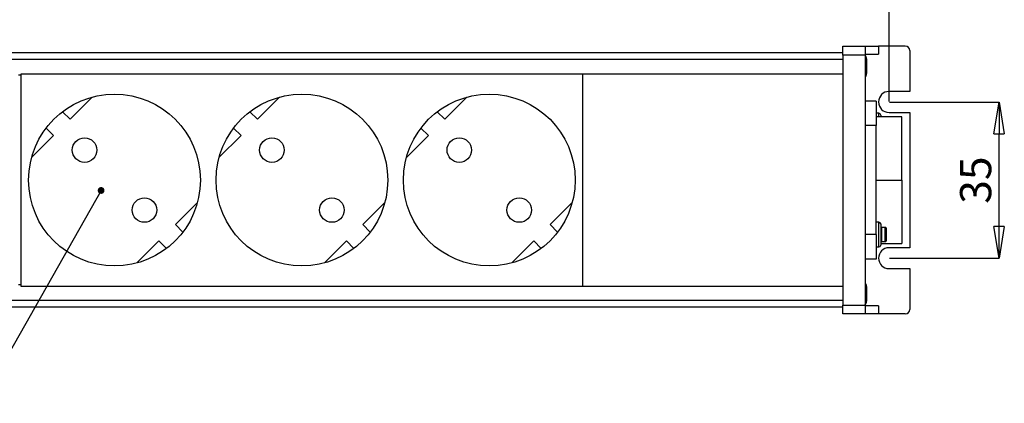
# Model space of a CAD drawing. Units: millimetres. Extents: x 0 to 420, y 0 to 297.
# Drawn here: x 218 to 328, y 152 to 194 of the extents above; entities that cross this region are included whole.
import ezdxf

# ---------------------------------------------------------------- set-up
doc = ezdxf.new("R2010")
doc.units = ezdxf.units.MM
doc.header["$PDSIZE"] = -1
doc.linetypes.add('SLD-Durchgehend', pattern=[0])
doc.layers.add('BEMASS', color=5, linetype='SLD-Durchgehend', lineweight=25)
doc.layers.add('BEZUGSHINWEISE', color=7, linetype='SLD-Durchgehend', lineweight=25)
doc.layers.add('SLD-0', color=7, linetype='Continuous')
doc.styles.add('SLDTEXTSTYLE2', font='TXT', dxfattribs={"width": 0.75})
doc.dimstyles.new('SLDDIMSTYLE0', dxfattribs={"dimtxt": 3.5, "dimasz": 3.556, "dimexe": 0, "dimexo": 0.0625, "dimgap": 0.875, "dimtad": 1, "dimlfac": 2, "dimrnd": 1e-09, "dimzin": 12, "dimdsep": 46, "dimtxsty": 'SLDTEXTSTYLE2', "dimblk1": 'CLOSED', "dimblk2": 'CLOSED', "dimsah": 1, "dimcen": 0.09, "dimadec": 0, "dimazin": 3, "dimtfac": 1, "dimtofl": 0, "dimtmove": 0, "dimatfit": 3, "dimldrblk": 'CLOSED', "dimfxl": 0, "dimfrac": 2, "dimtolj": 1, "dimtzin": 12, "dimarcsym": 0})
doc.dimstyles.new('SLDDIMSTYLE3', dxfattribs={"dimtxt": 0.18, "dimasz": 0.762, "dimexe": 0, "dimexo": 0.0625, "dimgap": 0, "dimtad": 0, "dimtih": 1, "dimtoh": 1, "dimdec": 0, "dimrnd": 1e-09, "dimzin": 0, "dimdsep": 46, "dimtxsty": 'Standard', "dimblk1": 'DOT', "dimblk2": 'DOT', "dimsah": 1, "dimcen": 0.09, "dimadec": 0, "dimazin": 0, "dimtfac": 0.762, "dimtdec": 0, "dimtofl": 0, "dimtmove": 0, "dimatfit": 3, "dimldrblk": 'DOT', "dimfxl": 0, "dimfrac": 2, "dimtolj": 1, "dimtzin": 0, "dimarcsym": 0})

# ---------------------------------------------------------------- blocks, each defined once
blk = doc.blocks.new('_Closed')
at = {"color": 0, "linetype": 'ByBlock', "lineweight": -2}
for p, q in [((-1, 0.166667), (0, 0)), ((-1, 0.166667), (-1, -0.166667)), ((0, 0), (-1, -0.166667)), ((0, 0), (-1, 0))]:
    blk.add_line(p, q, dxfattribs=at)
blk = doc.blocks.new('_D_5')
at = {"layer": 'BEMASS', "color": 0, "lineweight": -2}
for p, q in [((315.09, 185.27), (327.35, 185.27)), ((327.35, 171.33), (327.35, 181.72)), ((315.09, 167.77), (327.35, 167.77))]:
    blk.add_line(p, q, dxfattribs=at)
at = {"layer": 'Defpoints', "color": 0}
for p in [(315.03, 185.27), (327.35, 185.27), (315.03, 167.77)]:
    blk.add_point(p, dxfattribs=at)
at = {"layer": 'BEMASS', "color": 0, "lineweight": -2, "xscale": 3.556, "yscale": 3.556, "zscale": 3.556}
for p, rotation in [((327.35, 185.27), 90.00000000000018), ((327.35, 167.77), 270.0000000000002)]:
    blk.add_blockref('_Closed', p, dxfattribs=dict(at, rotation=rotation))
at = {"layer": 'BEMASS', "color": 0, "insert": (322.98, 176.52), "char_height": 3.5, "attachment_point": 2, "rotation": 90, "style": 'SLDTEXTSTYLE2'}
blk.add_mtext('\\A1;35', dxfattribs=at)
blk = doc.blocks.new('_D_7')
at = {"layer": 'BEMASS', "color": 0, "lineweight": -2}
for p, q in [((120.68, 185.34), (120.68, 201.52)), ((124.23, 201.52), (311.47, 201.52)), ((315.03, 185.34), (315.03, 201.52))]:
    blk.add_line(p, q, dxfattribs=at)
at = {"layer": 'Defpoints', "color": 0}
for p in [(315.03, 201.52), (120.68, 185.27), (315.03, 185.27)]:
    blk.add_point(p, dxfattribs=at)
at = {"layer": 'BEMASS', "color": 0, "lineweight": -2, "xscale": 3.556, "yscale": 3.556, "zscale": 3.556, "rotation": 180}
blk.add_blockref('_Closed', (120.68, 201.52), dxfattribs=at)
at = {"layer": 'BEMASS', "color": 0, "lineweight": -2, "xscale": 3.556, "yscale": 3.556, "zscale": 3.556}
blk.add_blockref('_Closed', (315.03, 201.52), dxfattribs=at)
at = {"layer": 'BEMASS', "color": 0, "insert": (217.85, 205.9), "char_height": 3.5, "attachment_point": 2, "style": 'SLDTEXTSTYLE2'}
blk.add_mtext('\\A1;388.7', dxfattribs=at)
blk = doc.blocks.new('_Dot')
at = {"color": 0, "linetype": 'ByBlock', "lineweight": -2}
blk.add_line((-0.5, 0), (-1, 0), dxfattribs=at)
at = {"color": 0, "linetype": 'ByBlock', "const_width": 0.5}
blk.add_lwpolyline([(-0.25, 0, 1), (0.25, 0, 1)], format="xyb", close=True, dxfattribs=at)

msp = doc.modelspace()

# ---------------------------------------------------------------- linework, layer by layer
at = {"layer": 'SLD-0'}
for p, q in [((309.8501, 190.5248), (309.8501, 191.5248)), ((309.8501, 191.5248), (312.3501, 191.5248)), ((312.3501, 191.5248), (312.3501, 190.5248)), ((312.3501, 191.5248), (313.8501, 191.5248)), ((313.8501, 191.5248), (313.8501, 190.6248)), ((316.8501, 191.5248), (313.8501, 191.5248)), ((317.3501, 191.0248), (317.3501, 186.4498)), ((309.8501, 190.7748), (125.8501, 190.7748)), ((309.8501, 190.0248), (125.8501, 190.0248)), ((312.3501, 190.5248), (309.8501, 190.5248)), ((309.8501, 190.5248), (309.8501, 162.5248)), ((312.3501, 190.6248), (313.8501, 190.6248)), ((312.3501, 190.5248), (312.3501, 162.5248)), ((312.5001, 190.0998), (312.5001, 189.4111)), ((312.5001, 189.4111), (312.5001, 188.4498)), ((217.7251, 188.2748), (217.4751, 188.2748)), ((217.7251, 188.3998), (217.7251, 164.6498)), ((280.7251, 188.3998), (217.7251, 188.3998)), ((280.7251, 164.6498), (280.7251, 188.3998)), ((309.8501, 188.3998), (280.7251, 188.3998)), ((225.7059, 185.8142), (223.24, 183.3484)), ((246.7059, 185.8142), (244.24, 183.3484)), ((267.7059, 185.8142), (265.24, 183.3484)), ((317.3501, 186.4498), (315.0251, 186.4498)), ((313.6001, 185.3748), (312.3501, 185.3748)), ((313.6001, 185.3748), (313.6001, 182.6248)), ((223.24, 183.3484), (222.4008, 184.1876)), ((244.24, 183.3484), (243.4008, 184.1876)), ((265.24, 183.3484), (264.4008, 184.1876)), ((313.8995, 184.0091), (313.6001, 184.0091)), ((316.4501, 183.6248), (313.6001, 183.6248)), ((313.8995, 183.6248), (313.8995, 184.0091)), ((314.098, 183.8106), (314.098, 183.6248)), ((315.0251, 184.0998), (317.3501, 184.0998)), ((316.4501, 176.5248), (316.4501, 183.6248)), ((317.3501, 184.0998), (317.3501, 168.9498)), ((220.5623, 182.3491), (221.4015, 181.5099)), ((241.5623, 182.3491), (242.4015, 181.5099)), ((262.5623, 182.3491), (263.4015, 181.5099)), ((313.6001, 182.6248), (312.3501, 182.6248)), ((313.6001, 170.4248), (313.6001, 182.6248)), ((221.4015, 181.5099), (218.9356, 179.044)), ((242.4015, 181.5099), (239.9356, 179.044)), ((263.4015, 181.5099), (260.9356, 179.044)), ((313.6001, 176.5248), (316.4501, 176.5248)), ((316.4501, 176.5248), (316.4501, 169.4248)), ((235.0487, 171.5397), (237.5146, 174.0056)), ((256.0487, 171.5397), (258.5146, 174.0056)), ((277.0487, 171.5397), (279.5146, 174.0056)), ((235.8879, 170.7005), (235.0487, 171.5397)), ((256.8879, 170.7005), (256.0487, 171.5397)), ((277.8879, 170.7005), (277.0487, 171.5397)), ((313.8995, 171.8091), (313.6001, 171.8091)), ((313.8995, 169.0405), (313.8995, 171.8091)), ((314.098, 171.6106), (314.098, 169.2389)), ((314.606, 171.2185), (314.225, 171.2185)), ((314.225, 170.5316), (314.225, 171.2185)), ((314.606, 170.5316), (314.606, 171.2185)), ((314.733, 170.5145), (314.733, 171.0915)), ((313.6001, 170.4248), (312.3501, 170.4248)), ((313.6001, 170.4248), (313.6001, 167.6748)), ((314.225, 169.631), (314.225, 170.5316)), ((314.606, 169.631), (314.606, 170.5316)), ((314.733, 169.758), (314.733, 170.5145)), ((230.7443, 167.2353), (233.2102, 169.7012)), ((233.2102, 169.7012), (234.0494, 168.862)), ((251.7443, 167.2353), (254.2102, 169.7012)), ((254.2102, 169.7012), (255.0494, 168.862)), ((272.7443, 167.2353), (275.2102, 169.7012)), ((275.2102, 169.7012), (276.0494, 168.862)), ((313.6001, 169.0405), (313.8995, 169.0405)), ((314.098, 169.4248), (316.4501, 169.4248)), ((314.225, 169.631), (314.606, 169.631)), ((317.3501, 168.9498), (315.0251, 168.9498)), ((313.6001, 167.6748), (312.3501, 167.6748)), ((315.0251, 166.5998), (317.3501, 166.5998)), ((317.3501, 166.5998), (317.3501, 162.0248)), ((217.7251, 164.7748), (217.4751, 164.7748)), ((217.7251, 164.6498), (280.7251, 164.6498)), ((280.7251, 164.6498), (309.8501, 164.6498)), ((312.5001, 164.5998), (312.5001, 163.9111)), ((312.5001, 163.9111), (312.5001, 162.9498)), ((309.8501, 163.0248), (125.8501, 163.0248)), ((309.8501, 162.2748), (125.8501, 162.2748)), ((309.8501, 162.5248), (312.3501, 162.5248)), ((309.8501, 161.5248), (309.8501, 162.5248)), ((312.3501, 162.5248), (312.3501, 161.5248)), ((313.8501, 162.4248), (312.3501, 162.4248)), ((313.8501, 162.4248), (313.8501, 161.5248)), ((312.3501, 161.5248), (309.8501, 161.5248)), ((313.8501, 161.5248), (312.3501, 161.5248)), ((316.8501, 161.5248), (313.8501, 161.5248))]:
    msp.add_line(p, q, dxfattribs=at)
for centre, radius in [((228.2251, 176.5248), 9.625), ((249.2251, 176.5248), 9.625), ((270.2251, 176.5248), 9.625), ((224.8663, 179.8835), 1.375), ((245.8663, 179.8835), 1.375), ((266.8663, 179.8835), 1.375), ((231.5839, 173.166), 1.375), ((252.5839, 173.166), 1.375), ((273.5839, 173.166), 1.375)]:
    msp.add_circle(centre, radius, dxfattribs=at)
for centre, radius, start, end in [((316.8501, 191.0248), 0.5, 0, 90), ((311.9251, 190.0998), 0.575, 0, 42.342605), ((311.9251, 188.4498), 0.575, 317.657395, 0), ((315.0251, 185.2748), 1.175, 90, 270), ((313.8995, 183.8106), 0.1984, 0, 90), ((313.8995, 171.6106), 0.1984, 0, 90), ((315.0251, 167.7748), 1.175, 90, 270), ((313.8995, 169.2389), 0.1984, 270, 0), ((311.9251, 164.5998), 0.575, 0, 42.342605), ((311.9251, 162.9498), 0.575, 317.657395, 0), ((316.8501, 162.0248), 0.5, 270, 0)]:
    msp.add_arc(centre, radius, start, end, dxfattribs=at)
for points in [[(314.225, 171.2185), (314.2075, 171.2152), (314.1712, 171.2083), (314.132, 171.1729), (314.1042, 171.1335), (314.1, 171.1052), (314.098, 171.0915)], [(314.733, 171.0915), (314.7297, 171.109), (314.7227, 171.1453), (314.6873, 171.1845), (314.6479, 171.2123), (314.6196, 171.2165), (314.606, 171.2185)], [(314.098, 169.758), (314.1013, 169.7406), (314.1082, 169.7042), (314.1436, 169.665), (314.183, 169.6373), (314.2113, 169.6331), (314.225, 169.631)], [(314.606, 169.631), (314.6234, 169.6343), (314.6598, 169.6413), (314.699, 169.6767), (314.7267, 169.7161), (314.7309, 169.7444), (314.733, 169.758)]]:
    msp.add_open_spline(points, degree=3, knots=[0, 0, 0, 0, 0.26976375, 0.56263094, 0.78976706, 1, 1, 1, 1], dxfattribs=at)

# ---------------------------------------------------------------- dimensions: what is measured, and where the dimension line sits
at = {"layer": 'BEMASS'}
dim = msp.add_linear_dim(base=(315.0251, 201.5248), p1=(120.6751, 185.2748), p2=(315.0251, 185.2748), dimstyle='SLDDIMSTYLE0', dxfattribs=at)
dim.commit()
dim.dimension.update_dxf_attribs({"geometry": '_D_7', "text_midpoint": (217.8501, 201.5248), "dimtype": 160})
dim = msp.add_linear_dim(base=(327.3501, 185.2748), p1=(315.0251, 167.7748), p2=(315.0251, 185.2748), angle=90, dimstyle='SLDDIMSTYLE0', dxfattribs=at)
dim.commit()
dim.dimension.update_dxf_attribs({"geometry": '_D_5', "text_midpoint": (327.3501, 176.5248), "dimtype": 160})

# ---------------------------------------------------------------- leaders
at = {"layer": 'BEZUGSHINWEISE'}
msp.add_leader([(226.7232, 175.3592), (205.3174, 137.6376)], dimstyle='SLDDIMSTYLE3', dxfattribs=at)

doc.saveas('drawing.dxf')
